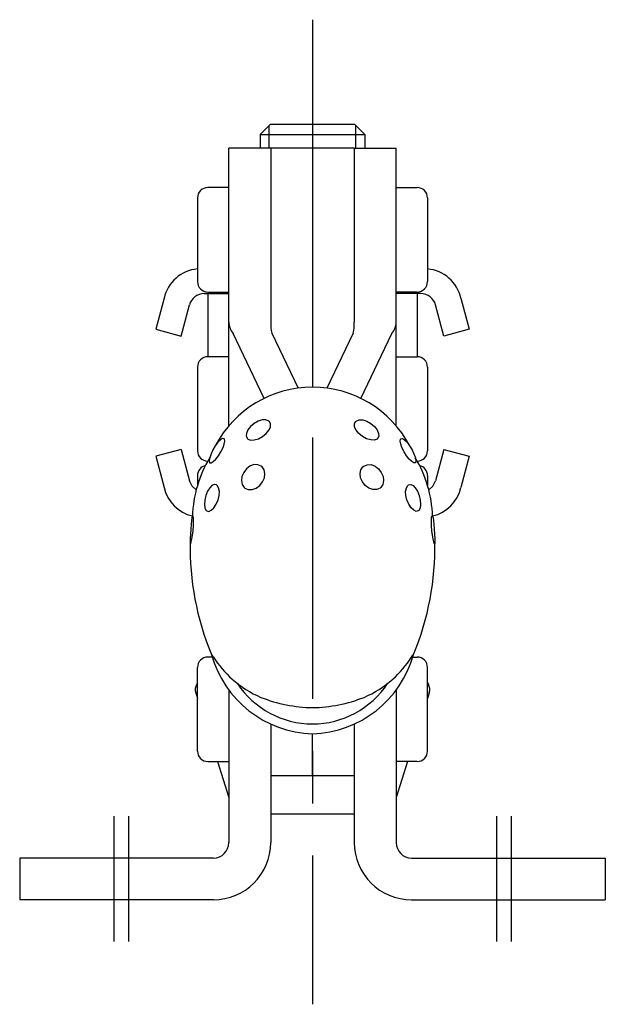
# Model space of a CAD drawing. Units: millimetres. Extents: x 1 to 330, y 0 to 245.
# Drawn here: x 302 to 330, y 125 to 172 of the extents above; entities that cross this region are included whole.
import ezdxf

# ---------------------------------------------------------------- set-up
doc = ezdxf.new("R2010")
doc.units = ezdxf.units.MM
doc.header["$LTSCALE"] = 10
doc.linetypes.add('CENTER', pattern=[2, 1.25, -0.25, 0.25, -0.25])
doc.layers.add('1', color=1, linetype='CENTER')
doc.layers.add('3', color=3, linetype='Continuous')

msp = doc.modelspace()

# ---------------------------------------------------------------- linework, layer by layer
for p, q in [((313.502, 167.115), (313.002, 166.615)), ((313.502, 167.115), (317.504, 167.115)), ((317.504, 167.115), (318.004, 166.615)), ((313.002, 166.615), (313.002, 165.97)), ((313.002, 166.615), (318.004, 166.615)), ((318.004, 166.615), (318.004, 165.97)), ((313.503, 165.97), (311.503, 165.97)), ((311.503, 152.681), (311.503, 165.97)), ((317.503, 165.974), (313.503, 165.974)), ((313.503, 165.974), (313.503, 165.97)), ((313.503, 165.97), (313.503, 157.637)), ((315.503, 165.974), (315.503, 158.867)), ((315.503, 165.974), (315.503, 154.533)), ((317.503, 165.974), (317.503, 165.97)), ((317.503, 165.97), (319.503, 165.97)), ((317.503, 165.97), (317.503, 157.637)), ((319.503, 152.681), (319.503, 165.97)), ((311.503, 164.084), (310.503, 164.084)), ((319.503, 164.084), (320.503, 164.084)), ((310.003, 163.584), (310.003, 159.584)), ((321.003, 163.584), (321.003, 159.584)), ((308.408, 158.789), (308.009, 157.299)), ((310.327, 159.011), (311.503, 159.011)), ((310.493, 159.011), (310.493, 155.988)), ((310.503, 159.084), (311.503, 159.084)), ((320.503, 159.084), (319.503, 159.084)), ((320.679, 159.011), (319.503, 159.011)), ((320.513, 159.011), (320.513, 155.988)), ((322.598, 158.789), (322.997, 157.299)), ((309.216, 156.976), (309.615, 158.465)), ((321.79, 156.976), (321.391, 158.465)), ((308.009, 157.299), (309.216, 156.976)), ((313.193, 153.994), (311.702, 157.102)), ((313.557, 157.121), (314.818, 154.488)), ((317.449, 157.121), (316.188, 154.488)), ((317.813, 153.994), (319.304, 157.102)), ((322.997, 157.299), (321.79, 156.976)), ((311.503, 155.988), (310.503, 155.988)), ((319.503, 155.988), (320.503, 155.988)), ((310.003, 155.488), (310.003, 151.488)), ((321.003, 155.488), (321.003, 151.488)), ((309.216, 151.547), (308.009, 151.223)), ((309.216, 151.547), (309.615, 150.057)), ((321.79, 151.547), (321.391, 150.057)), ((321.79, 151.547), (322.997, 151.223)), ((308.009, 151.223), (308.408, 149.734)), ((322.997, 151.223), (322.598, 149.734)), ((310.003, 150.299), (310.003, 149.831)), ((321.003, 150.299), (321.003, 149.831)), ((309.786, 148.359), (309.76, 148.356)), ((321.22, 148.359), (321.246, 148.356)), ((310.708, 141.617), (310.503, 141.617)), ((310.706, 141.702), (310.672, 141.743)), ((310.765, 141.614), (310.706, 141.702)), ((320.241, 141.614), (320.3, 141.702)), ((320.298, 141.617), (320.503, 141.617)), ((320.3, 141.702), (320.334, 141.743)), ((310.003, 137.117), (310.003, 141.112)), ((321.003, 137.117), (321.003, 141.112)), ((310.003, 140.384), (309.958, 140.304)), ((311.503, 140.038), (311.503, 132.737)), ((319.503, 140.038), (319.503, 132.737)), ((321.003, 140.384), (321.048, 140.304)), ((309.918, 139.909), (310.003, 139.639)), ((321.088, 139.909), (321.003, 139.639)), ((313.503, 138.416), (313.503, 132.737)), ((317.503, 138.416), (317.503, 132.737)), ((315.503, 135.942), (315.503, 137.948)), ((310.503, 136.617), (311.503, 136.617)), ((310.96, 136.617), (311.503, 134.903)), ((320.046, 136.617), (319.503, 134.903)), ((320.503, 136.617), (319.503, 136.617)), ((313.503, 135.942), (317.503, 135.942)), ((313.503, 134.115), (317.503, 134.115)), ((310.766, 132), (301.503, 132)), ((301.503, 132), (301.503, 130)), ((320.24, 132), (329.503, 132)), ((329.503, 132), (329.503, 130)), ((310.766, 130), (301.503, 130)), ((320.24, 130), (329.503, 130))]:
    msp.add_line(p, q)
at = {"flags": 128}
for points in [[(313.414, 152.908), (313.279, 152.965), (313.1, 152.964), (312.911, 152.909), (312.711, 152.799), (312.541, 152.653), (312.411, 152.486), (312.34, 152.316), (312.336, 152.183), (312.389, 152.073), (312.417, 152.049), (312.549, 151.999), (312.719, 152.004), (312.921, 152.065), (313.11, 152.168), (313.288, 152.311), (313.419, 152.471), (313.489, 152.624), (313.499, 152.774), (313.44, 152.884), (313.414, 152.908)], [(317.592, 152.908), (317.727, 152.965), (317.906, 152.964), (318.095, 152.909), (318.295, 152.799), (318.465, 152.653), (318.595, 152.486), (318.666, 152.316), (318.67, 152.183), (318.617, 152.073), (318.589, 152.049), (318.457, 151.999), (318.287, 152.004), (318.085, 152.065), (317.896, 152.168), (317.718, 152.311), (317.587, 152.471), (317.517, 152.624), (317.507, 152.774), (317.566, 152.884), (317.592, 152.908)], [(311.277, 152.062), (311.204, 152.071), (311.099, 152.01), (310.984, 151.894), (310.856, 151.723), (310.745, 151.534), (310.654, 151.342), (310.586, 151.156), (310.559, 151.017), (310.572, 150.928), (310.584, 150.913), (310.652, 150.91), (310.751, 150.97), (310.877, 151.093), (311.001, 151.25), (311.126, 151.443), (311.225, 151.638), (311.286, 151.808), (311.312, 151.955), (311.291, 152.047), (311.277, 152.062)], [(319.729, 152.062), (319.802, 152.071), (319.906, 152.01), (320.022, 151.894), (320.149, 151.723), (320.261, 151.534), (320.352, 151.342), (320.42, 151.156), (320.447, 151.017), (320.434, 150.928), (320.422, 150.913), (320.354, 150.91), (320.255, 150.97), (320.129, 151.093), (320.005, 151.25), (319.88, 151.443), (319.781, 151.638), (319.72, 151.808), (319.694, 151.955), (319.715, 152.047), (319.729, 152.062)], [(312.274, 149.7), (312.433, 149.629), (312.62, 149.631), (312.802, 149.697), (312.982, 149.828), (313.116, 149.998), (313.201, 150.191), (313.226, 150.398), (313.188, 150.57), (313.092, 150.715), (313.051, 150.749), (312.888, 150.822), (312.7, 150.824), (312.508, 150.751), (312.351, 150.628), (312.215, 150.452), (312.131, 150.25), (312.108, 150.058), (312.143, 149.871), (312.238, 149.73), (312.274, 149.7)], [(318.732, 149.7), (318.573, 149.629), (318.386, 149.631), (318.203, 149.697), (318.024, 149.828), (317.89, 149.998), (317.805, 150.191), (317.78, 150.398), (317.818, 150.57), (317.914, 150.715), (317.955, 150.749), (318.118, 150.822), (318.306, 150.824), (318.498, 150.751), (318.655, 150.628), (318.791, 150.452), (318.875, 150.25), (318.898, 150.058), (318.863, 149.871), (318.768, 149.73), (318.732, 149.7)], [(309.945, 149.624), (309.743, 149.799), (309.615, 150.057)], [(310.918, 149.851), (310.808, 149.878), (310.692, 149.826), (310.588, 149.721), (310.48, 149.55), (310.397, 149.342), (310.347, 149.129), (310.332, 148.915), (310.358, 148.741), (310.423, 148.623), (310.444, 148.606), (310.552, 148.589), (310.663, 148.638), (310.79, 148.757), (310.902, 148.925), (310.992, 149.134), (311.042, 149.35), (311.049, 149.543), (311.015, 149.717), (310.941, 149.832), (310.918, 149.851)], [(320.088, 149.851), (320.198, 149.878), (320.313, 149.826), (320.418, 149.721), (320.526, 149.55), (320.609, 149.342), (320.659, 149.129), (320.674, 148.915), (320.648, 148.741), (320.583, 148.623), (320.562, 148.606), (320.454, 148.589), (320.343, 148.638), (320.216, 148.757), (320.104, 148.925), (320.014, 149.134), (319.964, 149.35), (319.957, 149.543), (319.991, 149.717), (320.065, 149.832), (320.088, 149.851)], [(321.061, 149.624), (321.263, 149.799), (321.391, 150.057)], [(309.76, 148.356), (309.736, 148.276), (309.716, 148.151), (309.696, 147.963), (309.678, 147.731), (309.665, 147.496), (309.656, 147.286), (309.653, 147.139), (309.66, 147.049), (309.662, 147.042), (309.682, 147.05), (309.708, 147.124), (309.74, 147.267), (309.769, 147.444), (309.795, 147.659), (309.813, 147.897), (309.818, 148.111), (309.808, 148.272), (309.79, 148.351), (309.786, 148.359)], [(321.246, 148.356), (321.27, 148.276), (321.29, 148.151), (321.31, 147.963), (321.327, 147.731), (321.341, 147.496), (321.35, 147.286), (321.353, 147.139), (321.346, 147.049), (321.344, 147.042), (321.323, 147.05), (321.298, 147.124), (321.266, 147.267), (321.237, 147.444), (321.211, 147.659), (321.193, 147.897), (321.188, 148.111), (321.198, 148.272), (321.216, 148.351), (321.22, 148.359)]]:
    msp.add_lwpolyline(points, dxfattribs=at)
for centre, radius, start, end in [((310.503, 163.584), 0.5, 90, 180), ((320.503, 163.584), 0.5, 0, 90), ((310.171, 158.388), 1.808, 95.3312, 167.1967), ((320.835, 158.388), 1.808, 12.8033, 84.6688), ((310.503, 159.584), 0.5, 180, 270), ((320.503, 159.584), 0.5, 270, 0), ((310.327, 158.274), 0.737, 89.9945, 164.9974), ((320.679, 158.274), 0.737, 15.0026, 90.0055), ((312.43, 157.678), 0.928, 182.5388, 218.3547), ((316.05, 157.641), 2.547, 180.0995, 191.7792), ((314.956, 157.641), 2.547, 348.2208, 359.9005), ((318.576, 157.678), 0.928, 321.6453, 357.4612), ((310.503, 155.488), 0.5, 90, 180), ((320.503, 155.488), 0.5, 0, 90), ((315.504, 149.284), 5.248, 90.0117, 152.3168), ((315.502, 149.284), 5.248, 27.6832, 89.9883), ((310.503, 151.488), 0.5, 180, 268.4667), ((320.503, 151.488), 0.5, 271.5333, 0), ((315.623, 148.148), 5.866, 149.1583, 177.966), ((310.503, 150.299), 0.5, 104.0234, 180), ((315.383, 148.148), 5.866, 2.034, 30.8417), ((320.503, 150.299), 0.5, 0, 75.9766), ((310.164, 150.122), 1.798, 192.4696, 257.051), ((320.842, 150.122), 1.798, 282.949, 347.5304), ((322.894, 146.844), 13.243, 178.7256, 202.6551), ((308.112, 146.844), 13.243, 337.3449, 1.2744), ((310.503, 141.117), 0.5, 90, 180), ((315.658, 143.118), 5.173, 195.4194, 268.2783), ((315.151, 144.449), 5.222, 212.8845, 228.1849), ((315.348, 143.118), 5.173, 271.7217, 344.5806), ((315.855, 144.449), 5.222, 311.8151, 327.1155), ((320.503, 141.117), 0.5, 0, 90), ((315.076, 144.414), 5.146, 228.5398, 246.6818), ((315.93, 144.414), 5.146, 293.3182, 311.4602), ((310.394, 140.06), 0.5, 150.7512, 197.5713), ((315.517, 142.734), 4.32, 213.3987, 269.8118), ((315.489, 142.734), 4.32, 270.1882, 326.6013), ((320.612, 140.06), 0.5, 342.4287, 29.2488), ((315.598, 146.12), 6.922, 248.3049, 269.215), ((315.408, 146.12), 6.922, 270.785, 291.6951), ((310.503, 137.117), 0.5, 180, 270), ((320.503, 137.117), 0.5, 270, 0), ((310.766, 132.737), 2.737, 270, 0), ((310.766, 132.737), 0.737, 270, 0), ((320.24, 132.737), 2.737, 180, 270), ((320.24, 132.737), 0.737, 180, 270)]:
    msp.add_arc(centre, radius, start, end)
at = {"layer": '1'}
for p, q in [((315.503, 172.115), (315.503, 125)), ((306.003, 134), (306.003, 128)), ((306.703, 134), (306.703, 128)), ((324.303, 134), (324.303, 128)), ((325.003, 134), (325.003, 128))]:
    msp.add_line(p, q, dxfattribs=at)
at = {"layer": '3'}
for p, q in [((313.435, 165.97), (313.435, 167.048)), ((317.569, 165.97), (317.569, 167.048))]:
    msp.add_line(p, q, dxfattribs=at)

doc.saveas('drawing.dxf')
